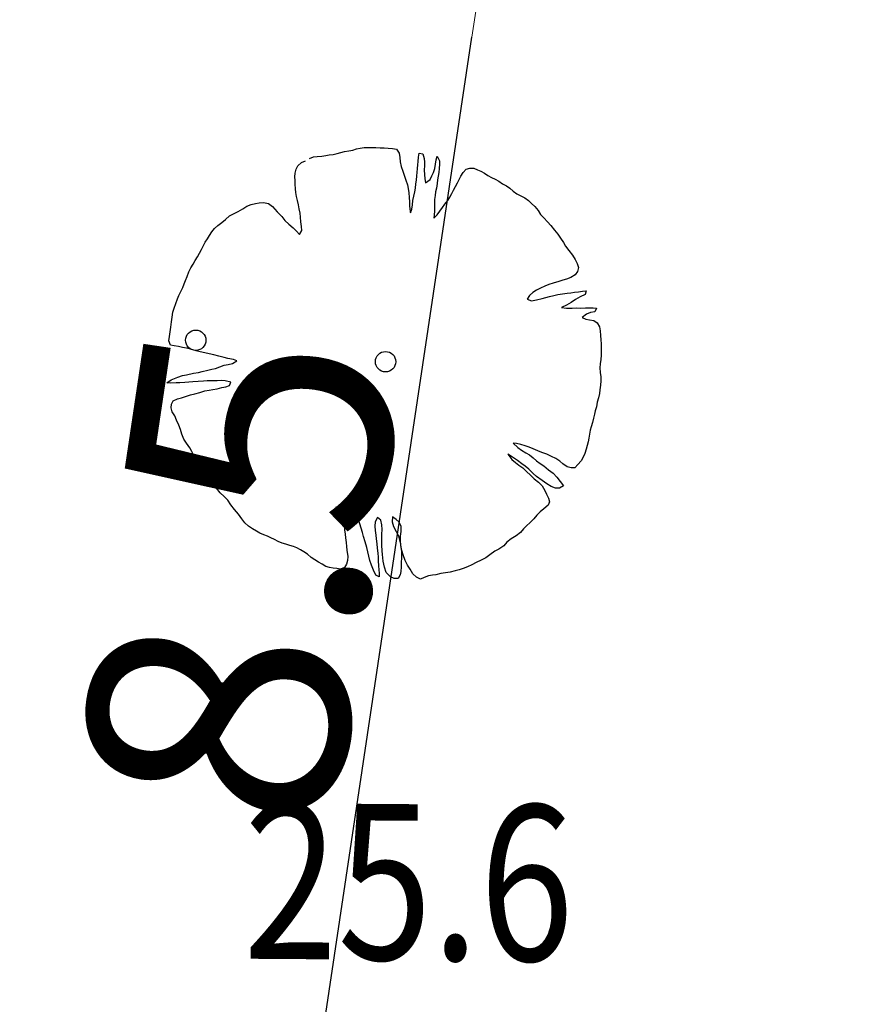
# Model space of a CAD drawing. Units: metres. Extents: x 3331639 to 3332117, y 5984485 to 5984715.
# Drawn here: x 3331973 to 3331978, y 5984648 to 5984654 of the extents above; entities that cross this region are included whole.
import ezdxf

# ---------------------------------------------------------------- set-up
doc = ezdxf.new("R2010")
doc.units = ezdxf.units.M
doc.header["$PDMODE"] = 32
doc.header["$PDSIZE"] = 0.2
for name, color, linetype, lineweight in [('A-drzewa', 7, 'Continuous', 18), ('A-wymiar zew.', 252, 'Continuous', 5), ('wysokości', 210, 'Continuous', 13)]:
    doc.layers.add(name, color=color, linetype=linetype, lineweight=lineweight)
doc.styles.add('Arial Narrow', font='ARIALN.TTF')
doc.styles.get("Standard").update_dxf_attribs({"font": 'simplex.shx', "width": 0.8, "height": 1.25})
doc.dimstyles.new('DYBY_1000', dxfattribs={"dimscale": 100, "dimtxt": 0.02, "dimasz": 0.01, "dimexe": 0, "dimexo": 0.3, "dimgap": 0.002, "dimtad": 1, "dimrnd": 0.5, "dimdsep": 46, "dimtxsty": 'Arial Narrow', "dimblk1": 'A', "dimblk2": 'A', "dimsah": 1, "dimcen": 0.01, "dimdle": 0.1, "dimse1": 1, "dimse2": 1, "dimclrd": 256, "dimclre": 256, "dimclrt": 256, "dimaunit": 1, "dimazin": 0, "dimtfac": 1, "dimtix": 1, "dimtmove": 2, "dimatfit": 3, "dimfxl": 1, "dimtolj": 1, "dimtzin": 0, "dimarcsym": 0})
doc.dimstyles.new('DYBY_750', dxfattribs={"dimscale": 100, "dimtxt": 0.015, "dimasz": 0.01, "dimexe": 0, "dimexo": 0.12, "dimgap": 0.001, "dimtad": 1, "dimdec": 1, "dimrnd": 0.1, "dimdsep": 46, "dimtxsty": 'Arial Narrow', "dimblk1": 'A', "dimblk2": 'A', "dimsah": 1, "dimcen": 0.01, "dimdle": 0.1, "dimclrd": 256, "dimclre": 256, "dimclrt": 256, "dimaunit": 1, "dimazin": 0, "dimtfac": 1, "dimtdec": 1, "dimtix": 1, "dimtmove": 2, "dimatfit": 3, "dimfxl": 1, "dimfxlon": 1, "dimtolj": 1, "dimtzin": 0, "dimarcsym": 2})

# ---------------------------------------------------------------- blocks, each defined once
blk = doc.blocks.new('mapa')
at = {"layer": 'wysokości', "oblique": 17, "width": 0.8}
blk.add_text('25.6', height=0.9, rotation=359.5994, dxfattribs=at).set_placement((-75.7252, 148.3901))
blk = doc.blocks.new('A')
at = {"color": 252, "lineweight": 5}
for p, q in [((0, -1), (0, 1)), ((-0.3536, -0.6124), (0.3536, 0.6124)), ((-1, 0), (1, 0))]:
    blk.add_line(p, q, dxfattribs=at)
blk = doc.blocks.new('*D82')
at = {"layer": 'A-wymiar zew.', "lineweight": -2}
for p, q in [((3331974.6302, 5984647.2461), (3331975.5968, 5984653.7158)), ((3331978.033, 5984645.7266), (3331974.4824, 5984646.2571))]:
    blk.add_line(p, q, dxfattribs=at)
at = {"layer": 'DEFPOINTS', "color": 0}
for p in [(3331974.5732, 5984654.8798), (3331975.7446, 5984654.7048), (3331989.9013, 5984643.9533)]:
    blk.add_point(p, dxfattribs=at)
at = {"layer": 'A-wymiar zew.', "lineweight": -2}
for p, rotation in [((3331975.7446, 5984654.7048), 81.50229664303892), ((3331974.4824, 5984646.2571), 261.5022966430389)]:
    blk.add_blockref('A', p, dxfattribs=dict(at, rotation=rotation))
at = {"layer": 'A-wymiar zew.', "insert": (3331974.2571, 5984650.6089), "char_height": 1.5, "attachment_point": 5, "rotation": 81.5023, "style": 'Arial Narrow'}
blk.add_mtext('\\A1;8.5', dxfattribs=at)
blk = doc.blocks.new('*D86')
at = {"layer": 'A-wymiar zew.', "lineweight": -2}
blk.add_line((3331897.5792, 5984669.9131), (3332029.5529, 5984650.1949), dxfattribs=at)
at = {"layer": 'DEFPOINTS', "color": 0}
for p in [(3331896.3972, 5984668.7692), (3332030.5419, 5984650.0471), (3332030.2853, 5984648.3295)]:
    blk.add_point(p, dxfattribs=at)
at = {"layer": 'A-wymiar zew.', "lineweight": -2}
for p, rotation in [((3331896.5902, 5984670.0608), 171.5022966694288), ((3332030.5419, 5984650.0471), 351.5022966694288)]:
    blk.add_blockref('A', p, dxfattribs=dict(at, rotation=rotation))
at = {"layer": 'A-wymiar zew.', "insert": (3331963.7465, 5984661.2617), "char_height": 2, "attachment_point": 5, "rotation": 351.5023, "style": 'Arial Narrow'}
blk.add_mtext('\\A1;135.5', dxfattribs=at)

msp = doc.modelspace()

# ---------------------------------------------------------------- linework, layer by layer
at = {"layer": 'A-drzewa', "color": 253, "linetype": 'Continuous', "lineweight": 25}
for p, q in [((3331974.7964, 5984653.039), (3331974.8183, 5984653.0433)), ((3331974.8183, 5984653.0433), (3331974.8398, 5984653.049)), ((3331974.8398, 5984653.049), (3331974.8612, 5984653.0548)), ((3331974.8612, 5984653.0548), (3331974.8853, 5984653.0595)), ((3331974.8853, 5984653.0595), (3331974.9087, 5984653.0643)), ((3331974.9087, 5984653.0643), (3331974.9309, 5984653.0706)), ((3331974.9309, 5984653.0706), (3331974.9523, 5984653.0757)), ((3331974.9523, 5984653.0757), (3331974.9739, 5984653.078)), ((3331974.9739, 5984653.078), (3331974.9973, 5984653.0787)), ((3331974.9973, 5984653.0787), (3331975.02, 5984653.0787)), ((3331975.02, 5984653.0787), (3331975.0426, 5984653.0782)), ((3331975.0426, 5984653.0782), (3331975.0679, 5984653.0772)), ((3331975.0679, 5984653.0772), (3331975.0904, 5984653.0759)), ((3331975.0904, 5984653.0759), (3331975.1142, 5984653.0745)), ((3331975.1142, 5984653.0745), (3331975.138, 5984653.073)), ((3331975.138, 5984653.073), (3331975.1607, 5984653.0683)), ((3331975.1607, 5984653.0683), (3331975.1779, 5984653.0451)), ((3331975.1779, 5984653.0451), (3331975.1799, 5984653.0215)), ((3331975.2893, 5984653.0232), (3331975.2933, 5984653.0453)), ((3331975.2933, 5984653.0453), (3331975.3134, 5984653.0423)), ((3331975.3134, 5984653.0423), (3331975.3212, 5984653.0157)), ((3331974.5917, 5984652.9737), (3331974.6128, 5984652.9912)), ((3331974.6128, 5984652.9912), (3331974.6356, 5984653.0015)), ((3331974.6595, 5984653.0145), (3331974.6823, 5984653.0249)), ((3331974.6823, 5984653.0249), (3331974.7033, 5984653.0273)), ((3331974.7033, 5984653.0273), (3331974.7297, 5984653.0289)), ((3331974.7297, 5984653.0289), (3331974.7523, 5984653.0331)), ((3331974.7523, 5984653.0331), (3331974.7733, 5984653.0362)), ((3331974.7733, 5984653.0362), (3331974.7964, 5984653.039)), ((3331975.1799, 5984653.0215), (3331975.1829, 5984652.9956)), ((3331975.1829, 5984652.9956), (3331975.1894, 5984652.9699)), ((3331975.284, 5984652.978), (3331975.2863, 5984652.9982)), ((3331975.2863, 5984652.9982), (3331975.2893, 5984653.0232)), ((3331975.3212, 5984653.0157), (3331975.3242, 5984652.994)), ((3331975.3242, 5984652.994), (3331975.3232, 5984652.9735)), ((3331975.3876, 5984652.9819), (3331975.3915, 5984653.0081)), ((3331975.3915, 5984653.0081), (3331975.3966, 5984653.0286)), ((3331975.3966, 5984653.0286), (3331975.4099, 5984653.0026)), ((3331975.4099, 5984653.0026), (3331975.4103, 5984652.982)), ((3331974.5739, 5984652.909), (3331974.5757, 5984652.9307)), ((3331974.5757, 5984652.9307), (3331974.5819, 5984652.9538)), ((3331974.5819, 5984652.9538), (3331974.5917, 5984652.9737)), ((3331975.1894, 5984652.9699), (3331975.1982, 5984652.9412)), ((3331975.1982, 5984652.9412), (3331975.2078, 5984652.913)), ((3331975.2787, 5984652.9142), (3331975.2804, 5984652.9345)), ((3331975.2804, 5984652.9345), (3331975.2824, 5984652.9576)), ((3331975.2824, 5984652.9576), (3331975.284, 5984652.978)), ((3331975.3232, 5984652.9735), (3331975.3218, 5984652.9497)), ((3331975.3218, 5984652.9497), (3331975.3231, 5984652.9214)), ((3331975.3667, 5984652.9142), (3331975.3757, 5984652.9335)), ((3331975.3757, 5984652.9335), (3331975.3833, 5984652.9571)), ((3331975.3833, 5984652.9571), (3331975.3876, 5984652.9819)), ((3331975.406, 5984652.9338), (3331975.4029, 5984652.913)), ((3331975.4088, 5984652.9575), (3331975.406, 5984652.9338)), ((3331975.4103, 5984652.982), (3331975.4088, 5984652.9575)), ((3331975.5327, 5984652.9131), (3331975.5462, 5984652.9344)), ((3331975.5462, 5984652.9344), (3331975.564, 5984652.9531)), ((3331975.564, 5984652.9531), (3331975.5863, 5984652.9594)), ((3331975.5863, 5984652.9594), (3331975.6082, 5984652.9589)), ((3331975.6082, 5984652.9589), (3331975.6289, 5984652.9504)), ((3331975.6289, 5984652.9504), (3331975.649, 5984652.9426)), ((3331975.649, 5984652.9426), (3331975.6705, 5984652.9298)), ((3331975.6705, 5984652.9298), (3331975.6891, 5984652.9161)), ((3331974.5749, 5984652.8882), (3331974.5739, 5984652.909)), ((3331974.5758, 5984652.8661), (3331974.5749, 5984652.8882)), ((3331975.2078, 5984652.913), (3331975.216, 5984652.8898)), ((3331975.216, 5984652.8898), (3331975.2244, 5984652.8624)), ((3331975.2705, 5984652.8446), (3331975.2742, 5984652.8695)), ((3331975.2742, 5984652.8695), (3331975.2766, 5984652.8904)), ((3331975.2766, 5984652.8904), (3331975.2787, 5984652.9142)), ((3331975.3231, 5984652.9214), (3331975.3248, 5984652.9005)), ((3331975.3248, 5984652.9005), (3331975.33, 5984652.875)), ((3331975.33, 5984652.875), (3331975.3553, 5984652.8932)), ((3331975.3553, 5984652.8932), (3331975.3667, 5984652.9142)), ((3331975.3959, 5984652.8701), (3331975.392, 5984652.8439)), ((3331975.399, 5984652.8916), (3331975.3959, 5984652.8701)), ((3331975.4029, 5984652.913), (3331975.399, 5984652.8916)), ((3331975.502, 5984652.8537), (3331975.5146, 5984652.8739)), ((3331975.5146, 5984652.8739), (3331975.5237, 5984652.8938)), ((3331975.5237, 5984652.8938), (3331975.5327, 5984652.9131)), ((3331975.6891, 5984652.9161), (3331975.7109, 5984652.9053)), ((3331975.7109, 5984652.9053), (3331975.7315, 5984652.8961)), ((3331975.7315, 5984652.8961), (3331975.7524, 5984652.8841)), ((3331975.7524, 5984652.8841), (3331975.775, 5984652.8697)), ((3331975.775, 5984652.8697), (3331975.7965, 5984652.857)), ((3331974.5768, 5984652.8406), (3331974.5758, 5984652.8661)), ((3331974.579, 5984652.8183), (3331974.5768, 5984652.8406)), ((3331974.5839, 5984652.7956), (3331974.579, 5984652.8183)), ((3331975.2244, 5984652.8624), (3331975.2288, 5984652.8412)), ((3331975.2288, 5984652.8412), (3331975.2319, 5984652.816)), ((3331975.2319, 5984652.816), (3331975.2349, 5984652.7894)), ((3331975.2622, 5984652.7978), (3331975.2671, 5984652.8218)), ((3331975.2671, 5984652.8218), (3331975.2705, 5984652.8446)), ((3331975.3875, 5984652.8225), (3331975.3843, 5984652.801)), ((3331975.392, 5984652.8439), (3331975.3875, 5984652.8225)), ((3331975.4703, 5984652.7925), (3331975.4815, 5984652.8128)), ((3331975.4815, 5984652.8128), (3331975.4905, 5984652.8321)), ((3331975.4905, 5984652.8321), (3331975.502, 5984652.8537)), ((3331975.7965, 5984652.857), (3331975.8166, 5984652.8444)), ((3331975.8166, 5984652.8444), (3331975.8367, 5984652.827)), ((3331975.8367, 5984652.827), (3331975.8571, 5984652.8116)), ((3331975.8571, 5984652.8116), (3331975.8801, 5984652.8)), ((3331974.3215, 5984652.7491), (3331974.3472, 5984652.7556)), ((3331974.3472, 5984652.7556), (3331974.3684, 5984652.7594)), ((3331974.3684, 5984652.7594), (3331974.3927, 5984652.7613)), ((3331974.3927, 5984652.7613), (3331974.422, 5984652.7549)), ((3331974.422, 5984652.7549), (3331974.4456, 5984652.7377)), ((3331974.5894, 5984652.7721), (3331974.5839, 5984652.7956)), ((3331974.5954, 5984652.7478), (3331974.5894, 5984652.7721)), ((3331975.2349, 5984652.7894), (3331975.236, 5984652.7645)), ((3331975.236, 5984652.7645), (3331975.2363, 5984652.7432)), ((3331975.2535, 5984652.7482), (3331975.2563, 5984652.7718)), ((3331975.2563, 5984652.7718), (3331975.2622, 5984652.7978)), ((3331975.3817, 5984652.7554), (3331975.381, 5984652.7321)), ((3331975.3843, 5984652.801), (3331975.3817, 5984652.7788)), ((3331975.3817, 5984652.7788), (3331975.3817, 5984652.7554)), ((3331975.4409, 5984652.7515), (3331975.4584, 5984652.7722)), ((3331975.4584, 5984652.7722), (3331975.4703, 5984652.7925)), ((3331975.8801, 5984652.8), (3331975.9031, 5984652.7883)), ((3331975.9031, 5984652.7883), (3331975.9241, 5984652.7722)), ((3331975.9241, 5984652.7722), (3331975.9427, 5984652.7543)), ((3331974.1971, 5984652.683), (3331974.2233, 5984652.6977)), ((3331974.2233, 5984652.6977), (3331974.2454, 5984652.7081)), ((3331974.2454, 5984652.7081), (3331974.2726, 5984652.7247)), ((3331974.2726, 5984652.7247), (3331974.2961, 5984652.7398)), ((3331974.2961, 5984652.7398), (3331974.3215, 5984652.7491)), ((3331974.4456, 5984652.7377), (3331974.4725, 5984652.7062)), ((3331974.4725, 5984652.7062), (3331974.498, 5984652.6791)), ((3331974.5995, 5984652.7246), (3331974.5954, 5984652.7478)), ((3331974.604, 5984652.6992), (3331974.5995, 5984652.7246)), ((3331974.6068, 5984652.6761), (3331974.604, 5984652.6992)), ((3331975.2363, 5984652.7432), (3331975.2379, 5984652.7217)), ((3331975.2379, 5984652.7217), (3331975.2417, 5984652.7005)), ((3331975.2417, 5984652.7005), (3331975.2499, 5984652.7233)), ((3331975.2499, 5984652.7233), (3331975.2535, 5984652.7482)), ((3331975.3807, 5984652.7116), (3331975.379, 5984652.6905)), ((3331975.381, 5984652.7321), (3331975.3807, 5984652.7116)), ((3331975.3967, 5984652.69), (3331975.4116, 5984652.7111)), ((3331975.4116, 5984652.7111), (3331975.427, 5984652.7322)), ((3331975.427, 5984652.7322), (3331975.4409, 5984652.7515)), ((3331975.9427, 5984652.7543), (3331975.9608, 5984652.7372)), ((3331975.9608, 5984652.7372), (3331975.9795, 5984652.7152)), ((3331975.9795, 5984652.7152), (3331975.9933, 5984652.6919)), ((3331974.1292, 5984652.6284), (3331974.151, 5984652.6458)), ((3331974.151, 5984652.6458), (3331974.1722, 5984652.6633)), ((3331974.1722, 5984652.6633), (3331974.1971, 5984652.683)), ((3331974.498, 5984652.6791), (3331974.5168, 5984652.6571)), ((3331974.5168, 5984652.6571), (3331974.5391, 5984652.6359)), ((3331974.609, 5984652.649), (3331974.6068, 5984652.6761)), ((3331974.6133, 5984652.6222), (3331974.609, 5984652.649)), ((3331975.379, 5984652.6905), (3331975.3779, 5984652.6694)), ((3331975.3779, 5984652.6694), (3331975.3967, 5984652.69)), ((3331975.9933, 5984652.6919), (3331976.0136, 5984652.6717)), ((3331976.0136, 5984652.6717), (3331976.0352, 5984652.65)), ((3331976.0352, 5984652.65), (3331976.0545, 5984652.6272)), ((3331974.0809, 5984652.571), (3331974.0942, 5984652.591)), ((3331974.0942, 5984652.591), (3331974.1095, 5984652.6108)), ((3331974.1095, 5984652.6108), (3331974.1292, 5984652.6284)), ((3331974.5391, 5984652.6359), (3331974.5646, 5984652.6136)), ((3331974.5646, 5984652.6136), (3331974.5826, 5984652.5959)), ((3331974.5826, 5984652.5959), (3331974.601, 5984652.576)), ((3331974.601, 5984652.576), (3331974.6153, 5984652.5986)), ((3331974.6153, 5984652.5986), (3331974.6133, 5984652.6222)), ((3331976.0545, 5984652.6272), (3331976.0739, 5984652.6003)), ((3331976.0739, 5984652.6003), (3331976.0932, 5984652.5775)), ((3331974.0468, 5984652.5122), (3331974.0565, 5984652.5313)), ((3331974.0565, 5984652.5313), (3331974.069, 5984652.5508)), ((3331974.069, 5984652.5508), (3331974.0809, 5984652.571)), ((3331976.0932, 5984652.5775), (3331976.1104, 5984652.5551)), ((3331976.1104, 5984652.5551), (3331976.126, 5984652.5301)), ((3331976.126, 5984652.5301), (3331976.1392, 5984652.5076)), ((3331974.0231, 5984652.4676), (3331974.0353, 5984652.4898)), ((3331974.0353, 5984652.4898), (3331974.0468, 5984652.5122)), ((3331976.1392, 5984652.5076), (3331976.1583, 5984652.4834)), ((3331976.1583, 5984652.4834), (3331976.1783, 5984652.4564)), ((3331973.9856, 5984652.4044), (3331973.9983, 5984652.4252)), ((3331973.9983, 5984652.4252), (3331974.0112, 5984652.4474)), ((3331974.0112, 5984652.4474), (3331974.0231, 5984652.4676)), ((3331976.1783, 5984652.4564), (3331976.1945, 5984652.4314)), ((3331976.1945, 5984652.4314), (3331976.2056, 5984652.4085)), ((3331973.9517, 5984652.3332), (3331973.9618, 5984652.3599)), ((3331973.9618, 5984652.3599), (3331973.9728, 5984652.383)), ((3331973.9728, 5984652.383), (3331973.9856, 5984652.4044)), ((3331976.2084, 5984652.3627), (3331976.1937, 5984652.3422)), ((3331976.2056, 5984652.4085), (3331976.2144, 5984652.3845)), ((3331976.2144, 5984652.3845), (3331976.2084, 5984652.3627)), ((3331973.9344, 5984652.2904), (3331973.9422, 5984652.3105)), ((3331973.9422, 5984652.3105), (3331973.9517, 5984652.3332)), ((3331976.1003, 5984652.3052), (3331976.0678, 5984652.2942)), ((3331976.1227, 5984652.3122), (3331976.1003, 5984652.3052)), ((3331976.144, 5984652.3173), (3331976.1227, 5984652.3122)), ((3331976.1701, 5984652.3265), (3331976.144, 5984652.3173)), ((3331976.1937, 5984652.3422), (3331976.1701, 5984652.3265)), ((3331973.9031, 5984652.2229), (3331973.9156, 5984652.2465)), ((3331973.9156, 5984652.2465), (3331973.9266, 5984652.2703)), ((3331973.9266, 5984652.2703), (3331973.9344, 5984652.2904)), ((3331975.9713, 5984652.2548), (3331975.9487, 5984652.241)), ((3331975.9936, 5984652.266), (3331975.9713, 5984652.2548)), ((3331976.0194, 5984652.278), (3331975.9936, 5984652.266)), ((3331976.0412, 5984652.2864), (3331976.0194, 5984652.278)), ((3331976.0678, 5984652.2942), (3331976.0412, 5984652.2864)), ((3331976.1906, 5984652.2417), (3331976.2131, 5984652.2452)), ((3331976.2131, 5984652.2452), (3331976.2376, 5984652.2485)), ((3331976.2376, 5984652.2485), (3331976.2586, 5984652.2509)), ((3331976.2586, 5984652.2509), (3331976.2514, 5984652.23)), ((3331973.886, 5984652.1766), (3331973.8948, 5984652.2035)), ((3331973.8948, 5984652.2035), (3331973.9031, 5984652.2229)), ((3331975.9301, 5984652.2224), (3331975.9177, 5984652.203)), ((3331975.9177, 5984652.203), (3331975.9423, 5984652.1932)), ((3331975.9487, 5984652.241), (3331975.9301, 5984652.2224)), ((3331975.9423, 5984652.1932), (3331975.9712, 5984652.1978)), ((3331975.9712, 5984652.1978), (3331976.0041, 5984652.2067)), ((3331976.0041, 5984652.2067), (3331976.0462, 5984652.2177)), ((3331976.0462, 5984652.2177), (3331976.0704, 5984652.223)), ((3331976.0704, 5984652.223), (3331976.0939, 5984652.2292)), ((3331976.0939, 5984652.2292), (3331976.1207, 5984652.2335)), ((3331976.1207, 5984652.2335), (3331976.1479, 5984652.2363)), ((3331976.1479, 5984652.2363), (3331976.1696, 5984652.2393)), ((3331976.1696, 5984652.2393), (3331976.1906, 5984652.2417)), ((3331976.1969, 5984652.2009), (3331976.1703, 5984652.1836)), ((3331976.2231, 5984652.2156), (3331976.1969, 5984652.2009)), ((3331976.2514, 5984652.23), (3331976.2231, 5984652.2156)), ((3331973.8696, 5984652.1262), (3331973.8772, 5984652.1498)), ((3331973.8772, 5984652.1498), (3331973.886, 5984652.1766)), ((3331976.1447, 5984652.1681), (3331976.1152, 5984652.1546)), ((3331976.1152, 5984652.1546), (3331976.1447, 5984652.1496)), ((3331976.1703, 5984652.1836), (3331976.1447, 5984652.1681)), ((3331976.1447, 5984652.1496), (3331976.1765, 5984652.151)), ((3331976.1765, 5984652.151), (3331976.2013, 5984652.1515)), ((3331976.2013, 5984652.1515), (3331976.2232, 5984652.151)), ((3331976.2232, 5984652.151), (3331976.2537, 5984652.1527)), ((3331976.2537, 5984652.1527), (3331976.2757, 5984652.1529)), ((3331976.2757, 5984652.1529), (3331976.2983, 5984652.1523)), ((3331976.3073, 5984652.1297), (3331976.2831, 5984652.1243)), ((3331976.2983, 5984652.1523), (3331976.3184, 5984652.1493)), ((3331976.3184, 5984652.1493), (3331976.3073, 5984652.1297)), ((3331973.8615, 5984652.0711), (3331973.8655, 5984652.0979)), ((3331973.8655, 5984652.0979), (3331973.8696, 5984652.1262)), ((3331976.2591, 5984652.1148), (3331976.2356, 5984652.0956)), ((3331976.2356, 5984652.0956), (3331976.2562, 5984652.0857)), ((3331976.2562, 5984652.0857), (3331976.2777, 5984652.0825)), ((3331976.2831, 5984652.1243), (3331976.2591, 5984652.1148)), ((3331976.2777, 5984652.0825), (3331976.3019, 5984652.079)), ((3331976.3019, 5984652.079), (3331976.3219, 5984652.0657)), ((3331973.853, 5984652.0132), (3331973.857, 5984652.0408)), ((3331973.857, 5984652.0408), (3331973.8615, 5984652.0711)), ((3331976.3219, 5984652.0657), (3331976.335, 5984652.0431)), ((3331976.335, 5984652.0431), (3331976.339, 5984652.0185)), ((3331976.339, 5984652.0185), (3331976.3412, 5984651.9914)), ((3331973.8452, 5984651.9608), (3331973.849, 5984651.9863)), ((3331973.8554, 5984651.9366), (3331973.8452, 5984651.9608)), ((3331973.849, 5984651.9863), (3331973.853, 5984652.0132)), ((3331976.3412, 5984651.9914), (3331976.3425, 5984651.9679)), ((3331976.3425, 5984651.9679), (3331976.3437, 5984651.9436)), ((3331973.8767, 5984651.9321), (3331973.8554, 5984651.9366)), ((3331973.9008, 5984651.9279), (3331973.8767, 5984651.9321)), ((3331973.9249, 5984651.9236), (3331973.9008, 5984651.9279)), ((3331973.9482, 5984651.9188), (3331973.9249, 5984651.9236)), ((3331973.9709, 5984651.9141), (3331973.9482, 5984651.9188)), ((3331974.0031, 5984651.9045), (3331973.9709, 5984651.9141)), ((3331974.0262, 5984651.8977), (3331974.0031, 5984651.9045)), ((3331976.3437, 5984651.9436), (3331976.3441, 5984651.923)), ((3331976.3441, 5984651.923), (3331976.3442, 5984651.9003)), ((3331974.1053, 5984651.8798), (3331974.0262, 5984651.8977)), ((3331974.1338, 5984651.8729), (3331974.1053, 5984651.8798)), ((3331974.1662, 5984651.8646), (3331974.1338, 5984651.8729)), ((3331974.1874, 5984651.8594), (3331974.1662, 5984651.8646)), ((3331974.2195, 5984651.8533), (3331974.1874, 5984651.8594)), ((3331974.2127, 5984651.8303), (3331974.2389, 5984651.845)), ((3331974.2389, 5984651.845), (3331974.2195, 5984651.8533)), ((3331976.3421, 5984651.8539), (3331976.3391, 5984651.8289)), ((3331976.3438, 5984651.8791), (3331976.3421, 5984651.8539)), ((3331976.3442, 5984651.9003), (3331976.3438, 5984651.8791)), ((3331974.0375, 5984651.7834), (3331974.0717, 5984651.792)), ((3331974.0717, 5984651.792), (3331974.0944, 5984651.7969)), ((3331974.0944, 5984651.7969), (3331974.1158, 5984651.802)), ((3331974.1158, 5984651.802), (3331974.1412, 5984651.8113)), ((3331974.1412, 5984651.8113), (3331974.1658, 5984651.82)), ((3331974.1658, 5984651.82), (3331974.1878, 5984651.8244)), ((3331974.1878, 5984651.8244), (3331974.2127, 5984651.8303)), ((3331976.3391, 5984651.8289), (3331976.3376, 5984651.8044)), ((3331976.3376, 5984651.8044), (3331976.3393, 5984651.7787)), ((3331973.8341, 5984651.7179), (3331973.8593, 5984651.7355)), ((3331973.8593, 5984651.7355), (3331973.8982, 5984651.7517)), ((3331973.8982, 5984651.7517), (3331973.9248, 5984651.7602)), ((3331973.9248, 5984651.7602), (3331973.9483, 5984651.7656)), ((3331973.9483, 5984651.7656), (3331973.9889, 5984651.7754)), ((3331973.9889, 5984651.7754), (3331974.0162, 5984651.7789)), ((3331974.0162, 5984651.7789), (3331974.0375, 5984651.7834)), ((3331974.099, 5984651.7303), (3331974.068, 5984651.7294)), ((3331974.1259, 5984651.7311), (3331974.099, 5984651.7303)), ((3331974.1486, 5984651.7312), (3331974.1259, 5984651.7311)), ((3331974.1717, 5984651.7292), (3331974.1486, 5984651.7312)), ((3331976.3393, 5984651.7787), (3331976.3425, 5984651.7542)), ((3331976.3425, 5984651.7542), (3331976.343, 5984651.7294)), ((3331973.8579, 5984651.7164), (3331973.8341, 5984651.7179)), ((3331973.887, 5984651.7183), (3331973.8579, 5984651.7164)), ((3331973.9098, 5984651.7191), (3331973.887, 5984651.7183)), ((3331973.9382, 5984651.7204), (3331973.9098, 5984651.7191)), ((3331973.9612, 5984651.7225), (3331973.9382, 5984651.7204)), ((3331973.9848, 5984651.7245), (3331973.9612, 5984651.7225)), ((3331974.0153, 5984651.7262), (3331973.9848, 5984651.7245)), ((3331974.0451, 5984651.728), (3331974.0153, 5984651.7262)), ((3331974.068, 5984651.7294), (3331974.0451, 5984651.728)), ((3331974.0546, 5984651.6716), (3331974.0792, 5984651.6755)), ((3331974.0792, 5984651.6755), (3331974.1004, 5984651.6793)), ((3331974.1004, 5984651.6793), (3331974.1245, 5984651.6846)), ((3331974.1245, 5984651.6846), (3331974.1516, 5984651.691)), ((3331974.1516, 5984651.691), (3331974.1743, 5984651.6958)), ((3331974.2031, 5984651.7232), (3331974.1717, 5984651.7292)), ((3331974.1743, 5984651.6958), (3331974.196, 5984651.7036)), ((3331974.196, 5984651.7036), (3331974.2031, 5984651.7232)), ((3331976.3375, 5984651.678), (3331976.3345, 5984651.6579)), ((3331976.3407, 5984651.7044), (3331976.3375, 5984651.678)), ((3331976.343, 5984651.7294), (3331976.3407, 5984651.7044)), ((3331973.8703, 5984651.6143), (3331973.8961, 5984651.6263)), ((3331973.8961, 5984651.6263), (3331973.9182, 5984651.6313)), ((3331973.9182, 5984651.6313), (3331973.9413, 5984651.6389)), ((3331973.9413, 5984651.6389), (3331973.9709, 5984651.6489)), ((3331973.9709, 5984651.6489), (3331973.9959, 5984651.6555)), ((3331973.9959, 5984651.6555), (3331974.0245, 5984651.663)), ((3331974.0245, 5984651.663), (3331974.0546, 5984651.6716)), ((3331976.3286, 5984651.632), (3331976.322, 5984651.6061)), ((3331976.3345, 5984651.6579), (3331976.3286, 5984651.632)), ((3331973.8588, 5984651.5734), (3331973.8605, 5984651.5945)), ((3331973.8657, 5984651.5504), (3331973.8588, 5984651.5734)), ((3331973.8605, 5984651.5945), (3331973.8703, 5984651.6143)), ((3331976.3169, 5984651.5808), (3331976.3107, 5984651.557)), ((3331976.322, 5984651.6061), (3331976.3169, 5984651.5808)), ((3331973.8794, 5984651.5271), (3331973.8657, 5984651.5504)), ((3331973.8908, 5984651.5021), (3331973.8794, 5984651.5271)), ((3331976.3009, 5984651.5138), (3331976.2951, 5984651.4885)), ((3331976.3057, 5984651.5371), (3331976.3009, 5984651.5138)), ((3331976.3107, 5984651.557), (3331976.3057, 5984651.5371)), ((3331973.9025, 5984651.4743), (3331973.8908, 5984651.5021)), ((3331973.9124, 5984651.4481), (3331973.9025, 5984651.4743)), ((3331973.9215, 5984651.4213), (3331973.9124, 5984651.4481)), ((3331976.2875, 5984651.4649), (3331976.2817, 5984651.4445)), ((3331976.2951, 5984651.4885), (3331976.2875, 5984651.4649)), ((3331973.9332, 5984651.3935), (3331973.9215, 5984651.4213)), ((3331973.9475, 5984651.3694), (3331973.9332, 5984651.3935)), ((3331976.2742, 5984651.3982), (3331976.2692, 5984651.3783)), ((3331976.2778, 5984651.4224), (3331976.2742, 5984651.3982)), ((3331976.2817, 5984651.4445), (3331976.2778, 5984651.4224)), ((3331973.9663, 5984651.3433), (3331973.9475, 5984651.3694)), ((3331973.9788, 5984651.3208), (3331973.9663, 5984651.3433)), ((3331975.8561, 5984651.3672), (3331975.8359, 5984651.3702)), ((3331975.8359, 5984651.3702), (3331975.8624, 5984651.345)), ((3331975.8807, 5984651.3615), (3331975.8561, 5984651.3672)), ((3331975.8624, 5984651.345), (3331975.8847, 5984651.3286)), ((3331975.9056, 5984651.3537), (3331975.8807, 5984651.3615)), ((3331975.9279, 5984651.3463), (3331975.9056, 5984651.3537)), ((3331975.9513, 5984651.3373), (3331975.9279, 5984651.3463)), ((3331975.9783, 5984651.3251), (3331975.9513, 5984651.3373)), ((3331976.2573, 5984651.3347), (3331976.2496, 5984651.3111)), ((3331976.2638, 5984651.3558), (3331976.2573, 5984651.3347)), ((3331976.2692, 5984651.3783), (3331976.2638, 5984651.3558)), ((3331973.9914, 5984651.2949), (3331973.9788, 5984651.3208)), ((3331974.0105, 5984651.266), (3331973.9914, 5984651.2949)), ((3331975.8329, 5984651.2895), (3331975.8058, 5984651.3059)), ((3331975.8058, 5984651.3059), (3331975.8282, 5984651.2758)), ((3331975.8282, 5984651.2758), (3331975.8497, 5984651.2589)), ((3331975.861, 5984651.2703), (3331975.8329, 5984651.2895)), ((3331975.8847, 5984651.3286), (3331975.91, 5984651.3139)), ((3331975.91, 5984651.3139), (3331975.9309, 5984651.3019)), ((3331975.9309, 5984651.3019), (3331975.9511, 5984651.2852)), ((3331975.9511, 5984651.2852), (3331975.97, 5984651.2686)), ((3331976.0018, 5984651.3168), (3331975.9783, 5984651.3251)), ((3331976.0298, 5984651.3065), (3331976.0018, 5984651.3168)), ((3331976.0581, 5984651.2934), (3331976.0298, 5984651.3065)), ((3331976.0817, 5984651.281), (3331976.0581, 5984651.2934)), ((3331976.105, 5984651.2666), (3331976.0817, 5984651.281)), ((3331976.2408, 5984651.2884), (3331976.2282, 5984651.2683)), ((3331976.2496, 5984651.3111), (3331976.2408, 5984651.2884)), ((3331974.0303, 5984651.237), (3331974.0105, 5984651.266)), ((3331974.0466, 5984651.2078), (3331974.0303, 5984651.237)), ((3331975.8497, 5984651.2589), (3331975.8694, 5984651.2436)), ((3331975.8862, 5984651.2501), (3331975.861, 5984651.2703)), ((3331975.8694, 5984651.2436), (3331975.8923, 5984651.2265)), ((3331975.9055, 5984651.2369), (3331975.8862, 5984651.2501)), ((3331975.8923, 5984651.2265), (3331975.9134, 5984651.2062)), ((3331975.9264, 5984651.2201), (3331975.9055, 5984651.2369)), ((3331975.952, 5984651.1937), (3331975.9264, 5984651.2201)), ((3331975.97, 5984651.2686), (3331975.9929, 5984651.2515)), ((3331975.9929, 5984651.2515), (3331976.0129, 5984651.2383)), ((3331976.0129, 5984651.2383), (3331976.0406, 5984651.2163)), ((3331976.1233, 5984651.2508), (3331976.105, 5984651.2666)), ((3331976.1475, 5984651.2335), (3331976.1233, 5984651.2508)), ((3331976.1712, 5984651.2266), (3331976.1475, 5984651.2335)), ((3331976.192, 5984651.2276), (3331976.1712, 5984651.2266)), ((3331976.2099, 5984651.2469), (3331976.192, 5984651.2276)), ((3331976.2282, 5984651.2683), (3331976.2099, 5984651.2469)), ((3331974.0584, 5984651.1854), (3331974.0466, 5984651.2078)), ((3331974.0793, 5984651.1597), (3331974.0584, 5984651.1854)), ((3331975.9134, 5984651.2062), (3331975.9362, 5984651.1843)), ((3331975.9362, 5984651.1843), (3331975.9566, 5984651.1641)), ((3331975.9716, 5984651.177), (3331975.952, 5984651.1937)), ((3331975.9566, 5984651.1641), (3331975.9825, 5984651.1438)), ((3331976.004, 5984651.1544), (3331975.9716, 5984651.177)), ((3331976.0406, 5984651.2163), (3331976.0678, 5984651.1958)), ((3331976.0678, 5984651.1958), (3331976.0885, 5984651.1735)), ((3331976.0885, 5984651.1735), (3331976.1074, 5984651.1481)), ((3331974.1024, 5984651.1343), (3331974.0793, 5984651.1597)), ((3331974.1208, 5984651.1103), (3331974.1024, 5984651.1343)), ((3331974.1414, 5984651.0825), (3331974.1208, 5984651.1103)), ((3331975.9825, 5984651.1438), (3331976.0035, 5984651.1235)), ((3331976.0035, 5984651.1235), (3331976.0181, 5984651.0967)), ((3331976.0298, 5984651.1341), (3331976.004, 5984651.1544)), ((3331976.0559, 5984651.1199), (3331976.0298, 5984651.1341)), ((3331976.0813, 5984651.1107), (3331976.0559, 5984651.1199)), ((3331976.1038, 5984651.1094), (3331976.0813, 5984651.1107)), ((3331976.1265, 5984651.1239), (3331976.1038, 5984651.1094)), ((3331976.1074, 5984651.1481), (3331976.1265, 5984651.1239)), ((3331974.1646, 5984651.0626), (3331974.1414, 5984651.0825)), ((3331974.1859, 5984651.0395), (3331974.1646, 5984651.0626)), ((3331976.0181, 5984651.0967), (3331976.0279, 5984651.0746)), ((3331976.0279, 5984651.0746), (3331976.0397, 5984651.0523)), ((3331976.0397, 5984651.0523), (3331976.0468, 5984651.0306)), ((3331974.2047, 5984651.0134), (3331974.1859, 5984651.0395)), ((3331974.2248, 5984650.9864), (3331974.2047, 5984651.0134)), ((3331974.8305, 5984650.9904), (3331974.8115, 5984651.0007)), ((3331974.8115, 5984651.0007), (3331974.8298, 5984650.9857)), ((3331976.0135, 5984650.9909), (3331975.9922, 5984650.9727)), ((3331976.0391, 5984651.0111), (3331976.0135, 5984650.9909)), ((3331976.0468, 5984651.0306), (3331976.0391, 5984651.0111)), ((3331974.2484, 5984650.9602), (3331974.2248, 5984650.9864)), ((3331974.2669, 5984650.9321), (3331974.2484, 5984650.9602)), ((3331974.8298, 5984650.9857), (3331974.8475, 5984650.9659)), ((3331974.8517, 5984650.9804), (3331974.8305, 5984650.9904)), ((3331974.8475, 5984650.9659), (3331974.855, 5984650.9421)), ((3331974.8766, 5984650.9671), (3331974.8517, 5984650.9804)), ((3331974.855, 5984650.9421), (3331974.8574, 5984650.9211)), ((3331974.8986, 5984650.9583), (3331974.8766, 5984650.9671)), ((3331974.9213, 5984650.9488), (3331974.8986, 5984650.9583)), ((3331974.9391, 5984650.9304), (3331974.9213, 5984650.9488)), ((3331975.0511, 5984650.9399), (3331975.0392, 5984650.9149)), ((3331975.0702, 5984650.9248), (3331975.0511, 5984650.9399)), ((3331975.139, 5984650.9441), (3331975.1368, 5984650.9149)), ((3331975.1595, 5984650.9294), (3331975.139, 5984650.9441)), ((3331975.9729, 5984650.9536), (3331975.9553, 5984650.9321)), ((3331975.9922, 5984650.9727), (3331975.9729, 5984650.9536)), ((3331974.2841, 5984650.9089), (3331974.2669, 5984650.9321)), ((3331974.306, 5984650.8899), (3331974.2841, 5984650.9089)), ((3331974.33, 5984650.8754), (3331974.306, 5984650.8899)), ((3331974.8574, 5984650.9211), (3331974.8582, 5984650.8942)), ((3331974.8582, 5984650.8942), (3331974.8606, 5984650.8685)), ((3331974.9503, 5984650.9033), (3331974.9391, 5984650.9304)), ((3331974.9569, 5984650.8783), (3331974.9503, 5984650.9033)), ((3331974.9648, 5984650.8531), (3331974.9569, 5984650.8783)), ((3331975.0392, 5984650.9149), (3331975.0369, 5984650.8898)), ((3331975.0369, 5984650.8898), (3331975.0379, 5984650.8643)), ((3331975.0772, 5984650.8976), (3331975.0702, 5984650.9248)), ((3331975.0787, 5984650.8706), (3331975.0772, 5984650.8976)), ((3331975.1368, 5984650.9149), (3331975.1446, 5984650.889)), ((3331975.1446, 5984650.889), (3331975.1594, 5984650.8587)), ((3331975.1777, 5984650.913), (3331975.1595, 5984650.9294)), ((3331975.1884, 5984650.8881), (3331975.1777, 5984650.913)), ((3331975.1884, 5984650.8599), (3331975.1884, 5984650.8881)), ((3331975.9132, 5984650.893), (3331975.8961, 5984650.875)), ((3331975.9344, 5984650.9112), (3331975.9132, 5984650.893)), ((3331975.9553, 5984650.9321), (3331975.9344, 5984650.9112)), ((3331974.3519, 5984650.8611), (3331974.33, 5984650.8754)), ((3331974.3723, 5984650.8506), (3331974.3519, 5984650.8611)), ((3331974.3956, 5984650.8409), (3331974.3723, 5984650.8506)), ((3331974.4164, 5984650.8324), (3331974.3956, 5984650.8409)), ((3331974.4354, 5984650.822), (3331974.4164, 5984650.8324)), ((3331974.4561, 5984650.8128), (3331974.4354, 5984650.822)), ((3331974.8606, 5984650.8685), (3331974.8639, 5984650.8439)), ((3331974.8639, 5984650.8439), (3331974.8662, 5984650.8223)), ((3331974.8662, 5984650.8223), (3331974.8704, 5984650.7949)), ((3331974.9717, 5984650.8301), (3331974.9648, 5984650.8531)), ((3331974.9803, 5984650.8), (3331974.9717, 5984650.8301)), ((3331975.0379, 5984650.8643), (3331975.0423, 5984650.8382)), ((3331975.0423, 5984650.8382), (3331975.044, 5984650.8173)), ((3331975.0764, 5984650.8181), (3331975.0767, 5984650.8434)), ((3331975.0767, 5984650.8434), (3331975.0787, 5984650.8706)), ((3331975.1594, 5984650.8587), (3331975.1729, 5984650.834)), ((3331975.1729, 5984650.834), (3331975.1833, 5984650.7975)), ((3331975.1844, 5984650.8097), (3331975.1851, 5984650.8329)), ((3331975.1851, 5984650.8329), (3331975.1884, 5984650.8599)), ((3331975.8529, 5984650.8339), (3331975.8243, 5984650.8169)), ((3331975.8785, 5984650.8535), (3331975.8529, 5984650.8339)), ((3331975.8961, 5984650.875), (3331975.8785, 5984650.8535)), ((3331974.4784, 5984650.8012), (3331974.4561, 5984650.8128)), ((3331974.5004, 5984650.7918), (3331974.4784, 5984650.8012)), ((3331974.5228, 5984650.7858), (3331974.5004, 5984650.7918)), ((3331974.5452, 5984650.779), (3331974.5228, 5984650.7858)), ((3331974.5655, 5984650.7726), (3331974.5452, 5984650.779)), ((3331974.5863, 5984650.7647), (3331974.5655, 5984650.7726)), ((3331974.6067, 5984650.7535), (3331974.5863, 5984650.7647)), ((3331974.8704, 5984650.7949), (3331974.872, 5984650.7734)), ((3331974.872, 5984650.7734), (3331974.8743, 5984650.7517)), ((3331974.9906, 5984650.7668), (3331974.9803, 5984650.8)), ((3331974.9958, 5984650.742), (3331974.9906, 5984650.7668)), ((3331975.044, 5984650.8173), (3331975.0472, 5984650.7873)), ((3331975.0472, 5984650.7873), (3331975.0504, 5984650.7628)), ((3331975.0504, 5984650.7628), (3331975.0536, 5984650.7335)), ((3331975.0763, 5984650.7803), (3331975.0764, 5984650.8181)), ((3331975.0783, 5984650.747), (3331975.0763, 5984650.7803)), ((3331975.1833, 5984650.7975), (3331975.1866, 5984650.7688)), ((3331975.1868, 5984650.7791), (3331975.1844, 5984650.8097)), ((3331975.1866, 5984650.7688), (3331975.1897, 5984650.7429)), ((3331975.1927, 5984650.7494), (3331975.1868, 5984650.7791)), ((3331975.7813, 5984650.7772), (3331975.7522, 5984650.7567)), ((3331975.8001, 5984650.7971), (3331975.7813, 5984650.7772)), ((3331975.8243, 5984650.8169), (3331975.8001, 5984650.7971)), ((3331974.6268, 5984650.7409), (3331974.6067, 5984650.7535)), ((3331974.6469, 5984650.7283), (3331974.6268, 5984650.7409)), ((3331974.6689, 5984650.7099), (3331974.6469, 5984650.7283)), ((3331974.6901, 5984650.6951), (3331974.6689, 5984650.7099)), ((3331974.8743, 5984650.7517), (3331974.8807, 5984650.7158)), ((3331974.8807, 5984650.7158), (3331974.8791, 5984650.6913)), ((3331975.0011, 5984650.7172), (3331974.9958, 5984650.742)), ((3331975.0077, 5984650.6922), (3331975.0011, 5984650.7172)), ((3331975.0536, 5984650.7335), (3331975.0551, 5984650.7106)), ((3331975.0551, 5984650.7106), (3331975.056, 5984650.6892)), ((3331975.0807, 5984650.7261), (3331975.0783, 5984650.747)), ((3331975.0846, 5984650.687), (3331975.0807, 5984650.7261)), ((3331975.1907, 5984650.7078), (3331975.1893, 5984650.6798)), ((3331975.1897, 5984650.7429), (3331975.1907, 5984650.7078)), ((3331975.2007, 5984650.7248), (3331975.1927, 5984650.7494)), ((3331975.211, 5984650.6917), (3331975.2007, 5984650.7248)), ((3331975.6775, 5984650.7066), (3331975.6508, 5984650.6934)), ((3331975.7014, 5984650.7244), (3331975.6775, 5984650.7066)), ((3331975.7292, 5984650.745), (3331975.7014, 5984650.7244)), ((3331975.7522, 5984650.7567), (3331975.7292, 5984650.745)), ((3331974.7116, 5984650.6823), (3331974.6901, 5984650.6951)), ((3331974.731, 5984650.6698), (3331974.7116, 5984650.6823)), ((3331974.7539, 5984650.6575), (3331974.731, 5984650.6698)), ((3331974.7736, 5984650.6512), (3331974.7539, 5984650.6575)), ((3331974.7958, 5984650.6479), (3331974.7736, 5984650.6512)), ((3331974.8602, 5984650.6515), (3331974.8375, 5984650.6418)), ((3331974.8727, 5984650.6709), (3331974.8602, 5984650.6515)), ((3331974.8791, 5984650.6913), (3331974.8727, 5984650.6709)), ((3331975.0173, 5984650.664), (3331975.0077, 5984650.6922)), ((3331975.0295, 5984650.6354), (3331975.0173, 5984650.664)), ((3331975.056, 5984650.6892), (3331975.0581, 5984650.6614)), ((3331975.0581, 5984650.6614), (3331975.0602, 5984650.6384)), ((3331975.0913, 5984650.6537), (3331975.0846, 5984650.687)), ((3331975.1025, 5984650.6226), (3331975.0913, 5984650.6537)), ((3331975.1892, 5984650.6558), (3331975.1859, 5984650.6288)), ((3331975.1893, 5984650.6798), (3331975.1892, 5984650.6558)), ((3331975.2243, 5984650.6657), (3331975.211, 5984650.6917)), ((3331975.24, 5984650.6421), (3331975.2243, 5984650.6657)), ((3331975.5722, 5984650.6542), (3331975.5468, 5984650.6449)), ((3331975.5961, 5984650.6671), (3331975.5722, 5984650.6542)), ((3331975.6222, 5984650.6811), (3331975.5961, 5984650.6671)), ((3331975.6508, 5984650.6934), (3331975.6222, 5984650.6811)), ((3331974.8173, 5984650.6447), (3331974.7958, 5984650.6479)), ((3331974.8375, 5984650.6418), (3331974.8173, 5984650.6447)), ((3331975.0426, 5984650.6074), (3331975.0295, 5984650.6354)), ((3331975.0623, 5984650.5969), (3331975.0426, 5984650.6074)), ((3331975.0602, 5984650.6384), (3331975.0619, 5984650.6176)), ((3331975.0619, 5984650.6176), (3331975.0623, 5984650.5969)), ((3331975.1263, 5984650.5977), (3331975.1025, 5984650.6226)), ((3331975.1482, 5984650.5876), (3331975.1263, 5984650.5977)), ((3331975.1829, 5984650.6086), (3331975.171, 5984650.5884)), ((3331975.1859, 5984650.6288), (3331975.1829, 5984650.6086)), ((3331975.2567, 5984650.6156), (3331975.24, 5984650.6421)), ((3331975.2764, 5984650.5955), (3331975.2567, 5984650.6156)), ((3331975.2995, 5984650.5845), (3331975.2764, 5984650.5955)), ((3331975.3216, 5984650.5943), (3331975.2995, 5984650.5845)), ((3331975.3462, 5984650.6031), (3331975.3216, 5984650.5943)), ((3331975.3687, 5984650.6066), (3331975.3462, 5984650.6031)), ((3331975.3898, 5984650.6097), (3331975.3687, 5984650.6066)), ((3331975.4182, 5984650.6158), (3331975.3898, 5984650.6097)), ((3331975.4443, 5984650.6209), (3331975.4182, 5984650.6158)), ((3331975.4711, 5984650.6252), (3331975.4443, 5984650.6209)), ((3331975.5008, 5984650.6311), (3331975.4711, 5984650.6252)), ((3331975.5238, 5984650.638), (3331975.5008, 5984650.6311)), ((3331975.5468, 5984650.6449), (3331975.5238, 5984650.638)), ((3331975.171, 5984650.5884), (3331975.1482, 5984650.5876))]:
    msp.add_line(p, q, dxfattribs=at)
for centre in [(3331974.0011, 5984651.9649), (3331975.0983, 5984651.8408)]:
    msp.add_circle(centre, 0.0589, dxfattribs=at)

# ---------------------------------------------------------------- block references
msp.add_blockref('mapa', (3332050, 5984500))

# ---------------------------------------------------------------- dimensions: what is measured, and where the dimension line sits
at = {"layer": 'A-wymiar zew.'}
for base, p1, p2, angle, dimstyle, picture, middle in [((3332030.5419, 5984650.0471), (3331896.3972, 5984668.7692), (3332030.2853, 5984648.3295), 351.5023, 'DYBY_1000', '*D86', (3331963.7465, 5984661.2617)), ((3331975.7446, 5984654.7048), (3331989.9013, 5984643.9533), (3331974.5732, 5984654.8798), 81.5023, 'DYBY_750', '*D82', (3331974.2571, 5984650.6089))]:
    dim = msp.add_linear_dim(base=base, p1=p1, p2=p2, angle=angle, dimstyle=dimstyle, dxfattribs=at)
    dim.commit()
    dim.dimension.update_dxf_attribs({"geometry": picture, "text_midpoint": middle})

doc.saveas('drawing.dxf')
